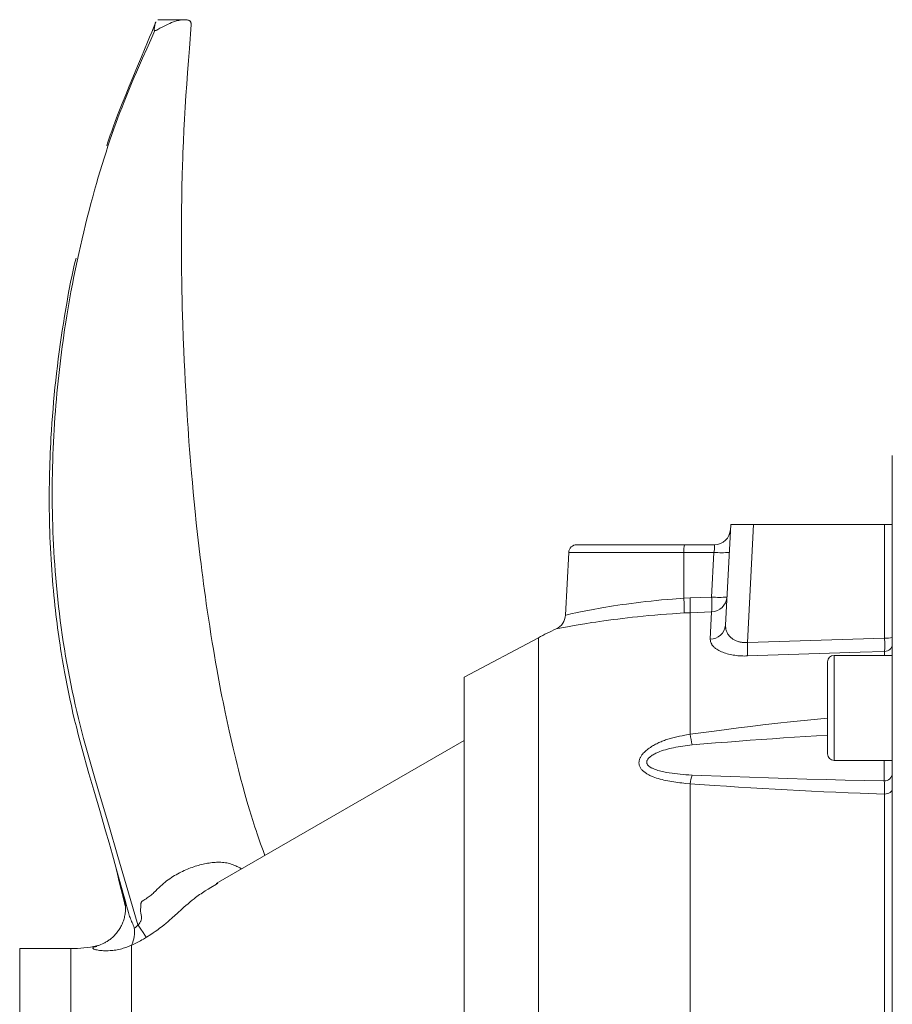
# Model space of a CAD drawing. Units: millimetres. Extents: x 0 to 210, y 0 to 297.
# Drawn here: x 73 to 77, y 61 to 66 of the extents above; entities that cross this region are included whole.
import ezdxf

# ---------------------------------------------------------------- set-up
doc = ezdxf.new("R2010")
doc.units = ezdxf.units.MM
doc.header["$LTSCALE"] = 5
doc.linetypes.add('AUSGEZOGEN', pattern=[0])
doc.layers.add('Layer0', color=7, linetype='Continuous')
doc.layers.add('Layer2', color=7, linetype='Continuous')

# ---------------------------------------------------------------- blocks, each defined once
blk = doc.blocks.new('TR28-1_PL11_L_60_FAB_SAR_nNn057')
at = {"layer": 'Layer0', "color": 56, "linetype": 'AUSGEZOGEN', "lineweight": 18, "true_color": 0x808000}
for p, q in [((77.37762, 63.40193), (77.37762, 56.51977)), ((76.55149, 62.56229), (76.57762, 63.06085)), ((77.37762, 63.06085), (76.57762, 63.06085)), ((76.49646, 62.96085), (75.81558, 62.96085)), ((75.77563, 62.92294), (75.75935, 62.61222)), ((75.62528, 62.50013), (75.25762, 62.30465)), ((77.37762, 62.41288), (77.08962, 62.41288)), ((77.05762, 62.38088), (77.05762, 61.92488)), ((75.25762, 62.30465), (75.25762, 57.61705)), ((75.25762, 61.99157), (74.02995, 61.28277)), ((77.08962, 61.89288), (77.37762, 61.89288)), ((74.03849, 61.28442), (74.03159, 61.27992)), ((73.64349, 61.07678), (73.64302, 61.07779)), ((73.31159, 60.96085), (73.05762, 60.96085)), ((73.05762, 60.96085), (73.05762, 58.96085))]:
    blk.add_line(p, q, dxfattribs=at)
for points in [[(73.73134, 65.55059), (73.71122, 65.49973), (73.70105, 65.47437), (73.69074, 65.44907), (73.67574, 65.41304), (73.66053, 65.37707), (73.64057, 65.32995), (73.62907, 65.30269), (73.6176, 65.27532), (73.59956, 65.2316), (73.58235, 65.18945), (73.56486, 65.14599), (73.5551, 65.12125), (73.54541, 65.09619), (73.53269, 65.06247), (73.52011, 65.02846), (73.51304, 65.00921), (73.50604, 64.98976), (73.49912, 64.96994), (73.49572, 64.95985), (73.49235, 64.9496), (73.48818, 64.93654)], [(73.73165, 65.54895), (73.73087, 65.54806), (73.73012, 65.54694), (73.72951, 65.54563), (73.72894, 65.54401), (73.7284, 65.54212), (73.72789, 65.54), (73.72692, 65.53526), (73.72599, 65.53012), (73.72506, 65.52483), (73.72421, 65.51925), (73.72386, 65.51628), (73.72362, 65.5132), (73.72349, 65.51002), (73.72342, 65.50921), (73.72326, 65.50839), (73.72319, 65.50798), (73.72325, 65.50777), (73.72345, 65.50757), (73.72388, 65.50737), (73.72475, 65.5072), (73.72596, 65.50708), (73.7274, 65.50703)], [(73.7274, 65.50703), (73.72888, 65.50704), (73.73027, 65.50712), (73.73138, 65.50725), (73.73213, 65.50743), (73.73307, 65.50783), (73.73366, 65.50824), (73.73617, 65.50984), (73.74156, 65.51297), (73.75221, 65.51892), (73.76264, 65.52448), (73.77282, 65.52965), (73.78264, 65.53444), (73.79209, 65.53884), (73.80119, 65.54285), (73.80992, 65.54644), (73.81831, 65.54963), (73.82638, 65.55242), (73.83413, 65.5548), (73.84159, 65.55678), (73.84521, 65.55763), (73.84878, 65.55837), (73.85227, 65.55902), (73.85571, 65.55957), (73.85908, 65.56003), (73.8624, 65.56038), (73.86566, 65.56065), (73.86888, 65.56082), (73.87204, 65.56089), (73.87513, 65.56087), (73.87815, 65.56074), (73.88108, 65.56052), (73.88391, 65.56019), (73.88662, 65.55976), (73.88921, 65.55921), (73.89165, 65.55855), (73.89394, 65.55778), (73.89606, 65.5569), (73.898, 65.55589), (73.89975, 65.55476), (73.9013, 65.55351), (73.90262, 65.55213), (73.90372, 65.55062), (73.90456, 65.54898), (73.90505, 65.54761), (73.9054, 65.54616), (73.90563, 65.54466), (73.90577, 65.5431), (73.90582, 65.53988), (73.90571, 65.53657)], [(73.87142, 65.56085), (73.80608, 65.56085), (73.74115, 65.56085)], [(74.27128, 61.4221), (74.26229, 61.44614), (74.25618, 61.46294), (74.24999, 61.48039), (74.24154, 61.5047), (74.23308, 61.5296), (74.22772, 61.5457), (74.22237, 61.56204), (74.21169, 61.59544), (74.20368, 61.62118), (74.19564, 61.64763), (74.18925, 61.66908), (74.18286, 61.69094), (74.17228, 61.72799), (74.16184, 61.76573), (74.15126, 61.80512), (74.14081, 61.84524), (74.13384, 61.87269), (74.12691, 61.90056), (74.12048, 61.92696), (74.1141, 61.95369), (74.10425, 61.99597), (74.09461, 62.03863), (74.08947, 62.06196), (74.0844, 62.08534), (74.07941, 62.10877), (74.07449, 62.13226), (74.06928, 62.1576), (74.06414, 62.18305), (74.05907, 62.2086), (74.05407, 62.23427), (74.04872, 62.26224), (74.04345, 62.29035), (74.03826, 62.31858), (74.03315, 62.34692), (74.02743, 62.37932), (74.02181, 62.41182), (74.01631, 62.44442), (74.01091, 62.47709), (74.0045, 62.51691), (73.99824, 62.55679), (73.99215, 62.59672), (73.98623, 62.63666), (73.98149, 62.66943), (73.97685, 62.70218), (73.97233, 62.73492), (73.96791, 62.76765), (73.96359, 62.80035), (73.95938, 62.83303), (73.95528, 62.86568), (73.95127, 62.89828), (73.9445, 62.95534), (73.93803, 63.01224), (73.93186, 63.06897), (73.92599, 63.12549), (73.92123, 63.17337), (73.91667, 63.22107), (73.91232, 63.26859), (73.90816, 63.31592), (73.90486, 63.35503), (73.90169, 63.39398), (73.89865, 63.43278), (73.89574, 63.4714), (73.89329, 63.50521), (73.89093, 63.53888), (73.88866, 63.57239), (73.88649, 63.60575), (73.88288, 63.66431), (73.87954, 63.72232), (73.87686, 63.77208), (73.87439, 63.82139), (73.87207, 63.87095), (73.86995, 63.92011), (73.86734, 63.9868), (73.86507, 64.05273), (73.86378, 64.09453), (73.86264, 64.13594), (73.86162, 64.17693), (73.86074, 64.21748), (73.85983, 64.26649), (73.85911, 64.31478), (73.85858, 64.36237), (73.85822, 64.40924), (73.85802, 64.46371), (73.85805, 64.51715), (73.85831, 64.56952), (73.85879, 64.6208), (73.85962, 64.67843), (73.86072, 64.73458), (73.86207, 64.78927), (73.86367, 64.84252), (73.86468, 64.87214), (73.86576, 64.90132), (73.86691, 64.93008), (73.86813, 64.95844), (73.87074, 65.014), (73.87357, 65.06814), (73.87699, 65.12754), (73.88062, 65.18549), (73.88444, 65.24219), (73.88841, 65.29782), (73.89297, 65.35863), (73.89764, 65.41863), (73.90717, 65.53727)], [(73.64302, 61.07779), (73.59338, 61.24775), (73.54359, 61.41755), (73.49814, 61.57163), (73.45254, 61.72586), (73.4325, 61.79385), (73.42253, 61.82799), (73.41261, 61.86228), (73.40277, 61.89677), (73.39303, 61.9315), (73.3834, 61.96651), (73.37391, 62.00184), (73.36536, 62.03453), (73.35695, 62.06754), (73.34869, 62.10088), (73.34061, 62.13454), (73.33272, 62.16855), (73.32503, 62.2029), (73.31755, 62.23761), (73.3103, 62.27268), (73.30361, 62.30644), (73.29715, 62.34051), (73.29091, 62.3749), (73.2849, 62.40958), (73.27913, 62.44455), (73.27359, 62.47978), (73.26829, 62.51528), (73.26324, 62.55101), (73.25866, 62.58531), (73.2543, 62.61981), (73.25018, 62.65449), (73.2463, 62.68935), (73.24266, 62.72438), (73.23927, 62.75957), (73.23612, 62.7949), (73.23323, 62.83038), (73.23084, 62.86262), (73.22865, 62.89495), (73.22668, 62.92737), (73.22492, 62.95986), (73.22337, 62.99242), (73.22204, 63.02503), (73.22092, 63.05768), (73.22001, 63.09037), (73.21933, 63.1222), (73.21885, 63.15404), (73.21857, 63.18588), (73.21848, 63.21773), (73.2186, 63.24955), (73.21891, 63.28136), (73.21942, 63.31314), (73.22012, 63.34488), (73.22099, 63.37597), (73.22204, 63.407), (73.22328, 63.43797), (73.22469, 63.46888), (73.22628, 63.49972), (73.22803, 63.53047), (73.22996, 63.56114), (73.23205, 63.59172), (73.23427, 63.62172), (73.23665, 63.65161), (73.23918, 63.6814), (73.24186, 63.71108), (73.24469, 63.74064), (73.24767, 63.77008), (73.25079, 63.7994), (73.25405, 63.82858), (73.25739, 63.85719), (73.26087, 63.88567), (73.26448, 63.91401), (73.26821, 63.94221), (73.27207, 63.97027), (73.27605, 63.99817), (73.28016, 64.02593), (73.28437, 64.05353), (73.29077, 64.09376), (73.29741, 64.13365), (73.30428, 64.1732), (73.31138, 64.21239), (73.31868, 64.25123), (73.32619, 64.28972), (73.3339, 64.32784), (73.34179, 64.3656), (73.34975, 64.40249), (73.35788, 64.43902), (73.36617, 64.47517), (73.37462, 64.51096), (73.38323, 64.54637), (73.39197, 64.5814), (73.40086, 64.61604), (73.40989, 64.65029), (73.41889, 64.68361), (73.42802, 64.71654), (73.43727, 64.74906), (73.44662, 64.78117), (73.45608, 64.81286), (73.46565, 64.84411), (73.47531, 64.87492), (73.48506, 64.90527), (73.4947, 64.9346), (73.50443, 64.96348), (73.51423, 64.99193), (73.5241, 65.01994), (73.53404, 65.04753), (73.54403, 65.07471), (73.55408, 65.10146), (73.56417, 65.12782), (73.57419, 65.15347), (73.58425, 65.17875), (73.59435, 65.20368), (73.60449, 65.2283), (73.61465, 65.25262), (73.62484, 65.27667), (73.63506, 65.30047), (73.64529, 65.32405), (73.65552, 65.34735), (73.66576, 65.37049), (73.68628, 65.41633), (73.70683, 65.46178), (73.7274, 65.50703)], [(73.33636, 64.38061), (73.33119, 64.359), (73.32609, 64.33724), (73.32234, 64.32066), (73.31867, 64.30391), (73.31507, 64.287), (73.31155, 64.26994), (73.3081, 64.25274), (73.30472, 64.23541), (73.3014, 64.21795), (73.29814, 64.20038), (73.29181, 64.16491), (73.28569, 64.12907), (73.27976, 64.09294), (73.274, 64.05657), (73.26866, 64.02181), (73.26347, 63.98689), (73.25843, 63.95181), (73.25356, 63.91654), (73.24888, 63.88109), (73.24438, 63.84544), (73.24009, 63.80959), (73.23601, 63.77352), (73.23232, 63.73875), (73.22884, 63.7038), (73.22558, 63.66866), (73.22253, 63.63336), (73.2197, 63.59791), (73.21709, 63.56231), (73.21471, 63.52659), (73.21255, 63.49076), (73.2112, 63.46602), (73.20996, 63.44123), (73.20882, 63.4164), (73.20781, 63.39153), (73.2069, 63.36663), (73.20611, 63.34169), (73.20544, 63.31673), (73.20489, 63.29174), (73.20444, 63.26546), (73.20412, 63.23917), (73.20394, 63.21286), (73.20389, 63.18653), (73.20398, 63.16021), (73.2042, 63.13388), (73.20456, 63.10756), (73.20505, 63.08124), (73.20572, 63.05369), (73.20653, 63.02615), (73.2075, 62.99865), (73.20861, 62.97117), (73.20988, 62.94374), (73.21129, 62.91636), (73.21286, 62.88903), (73.21457, 62.86175), (73.21632, 62.8362), (73.21819, 62.81071), (73.2202, 62.78528), (73.22233, 62.75993), (73.22459, 62.73465), (73.22698, 62.70944), (73.2295, 62.68432), (73.23214, 62.65929), (73.23459, 62.6371), (73.23715, 62.61497), (73.2398, 62.59293), (73.24254, 62.57097), (73.24538, 62.54909), (73.24832, 62.5273), (73.25134, 62.50559), (73.25446, 62.48397), (73.25732, 62.46468), (73.26026, 62.44545), (73.26327, 62.42631), (73.26635, 62.40724), (73.2695, 62.38826), (73.27271, 62.36935), (73.276, 62.35053), (73.27935, 62.33179), (73.28563, 62.29784), (73.29212, 62.26418), (73.29883, 62.23083), (73.30576, 62.1978), (73.31349, 62.1624), (73.32147, 62.12737), (73.32965, 62.09272), (73.33805, 62.05843), (73.34747, 62.02122), (73.35708, 61.9844), (73.36687, 61.94792), (73.3768, 61.91174), (73.38862, 61.86956), (73.40055, 61.82768), (73.4246, 61.74456), (73.45378, 61.64426), (73.4827, 61.54431), (73.49984, 61.48432), (73.51682, 61.42437), (73.53362, 61.36448), (73.55024, 61.30468), (73.5732, 61.22143)], [(73.53529, 61.35772), (73.54185, 61.32927), (73.55077, 61.29154), (73.5601, 61.25279), (73.56796, 61.22039), (73.57607, 61.18755), (73.57979, 61.17273)], [(73.5698, 61.22422), (73.57223, 61.21718), (73.57454, 61.2101), (73.57665, 61.20295), (73.57758, 61.19934), (73.57843, 61.1957), (73.57952, 61.19008), (73.58037, 61.18439), (73.58099, 61.17864), (73.58141, 61.17285), (73.58162, 61.16703), (73.58164, 61.16119), (73.58149, 61.15534), (73.58116, 61.14949), (73.58068, 61.1436), (73.58004, 61.13773), (73.57923, 61.13188), (73.57826, 61.12607), (73.57712, 61.12029), (73.57581, 61.11455), (73.57433, 61.10886), (73.57268, 61.10321), (73.57082, 61.09755), (73.56879, 61.09195), (73.56659, 61.08641), (73.56422, 61.08095), (73.56168, 61.07557), (73.55898, 61.07027), (73.55613, 61.06507), (73.55313, 61.05997), (73.55025, 61.05539), (73.54725, 61.0509), (73.54414, 61.04651), (73.54091, 61.04222), (73.53758, 61.03802), (73.53414, 61.03393), (73.5306, 61.02995), (73.52696, 61.02608), (73.52348, 61.02257), (73.51992, 61.01916), (73.5163, 61.01586), (73.51261, 61.01267), (73.50886, 61.00959), (73.50506, 61.00663), (73.50123, 61.00379), (73.49735, 61.00108), (73.49364, 60.99863), (73.48991, 60.99629), (73.48615, 60.99405), (73.48237, 60.99191), (73.47857, 60.98987), (73.47475, 60.98792), (73.46707, 60.98425), (73.45953, 60.98098), (73.45579, 60.9795), (73.4521, 60.97814), (73.44849, 60.97693), (73.44497, 60.97589), (73.44156, 60.97503), (73.43828, 60.97437), (73.43796, 60.97432)], [(73.64349, 61.07678), (73.65652, 61.05718), (73.66827, 61.03974), (73.67738, 61.02666), (73.68106, 61.02157), (73.68417, 61.0174), (73.68464, 61.01679)]]:
    blk.add_lwpolyline(points, dxfattribs=at)
for centre, radius, start, end in [((76.49646, 63.04085), 0.08, 270, 357), ((75.81558, 62.92085), 0.04, 90, 177), ((75.67946, 62.61638), 0.08, 295.02728, 356.98236), ((76.47033, 60.91083), 1.8, 114.86924, 118), ((77.08962, 62.38088), 0.032, 90, 180), ((77.08962, 61.92488), 0.032, 180, 270), ((73.31159, 61.56085), 0.6, 270, 282.25545)]:
    blk.add_arc(centre, radius, start, end, dxfattribs=at)
at = {"layer": 'Layer2', "color": 56, "linetype": 'AUSGEZOGEN', "lineweight": 18, "true_color": 0x808000}
for p, q in [((76.69118, 63.06085), (76.66056, 62.47659)), ((77.33971, 62.49869), (77.33971, 63.06085)), ((75.77563, 62.92294), (76.49468, 62.92294)), ((76.34549, 62.69595), (76.34611, 62.92294)), ((76.4831, 62.7019), (76.49468, 62.92294)), ((76.34549, 62.69595), (76.37612, 62.69748)), ((76.37612, 62.69748), (76.4831, 62.7019)), ((76.37612, 62.62422), (76.3468, 62.62276)), ((76.4831, 62.62867), (76.37612, 62.62422)), ((76.37612, 62.62422), (76.37612, 62.02232)), ((76.47579, 62.49299), (76.4831, 62.62867)), ((75.62528, 62.50013), (75.62528, 57.42156)), ((76.66056, 62.47659), (77.33971, 62.49869)), ((77.08962, 62.41288), (77.08962, 61.89288)), ((77.33971, 62.41288), (77.33971, 62.43231)), ((77.33762, 61.7911), (77.33762, 61.89288)), ((76.37612, 61.77721), (76.37612, 58.14449)), ((77.33971, 58.19535), (77.33971, 61.72634)), ((73.31159, 60.96085), (73.31159, 58.96085)), ((73.61159, 60.97781), (73.61159, 59.05431))]:
    blk.add_line(p, q, dxfattribs=at)
for points in [[(75.75941, 62.61221), (75.76804, 62.61418), (75.79271, 62.61967), (75.81144, 62.6237), (75.83394, 62.62838), (75.85976, 62.63356), (75.88902, 62.63918), (75.90532, 62.64219), (75.92244, 62.64527), (75.94034, 62.6484), (75.95899, 62.65156), (75.97823, 62.65471), (75.99815, 62.65786), (76.01872, 62.661), (76.03991, 62.66411), (76.06231, 62.66726), (76.08529, 62.67035), (76.1088, 62.67338), (76.1328, 62.67632), (76.15779, 62.67924), (76.18321, 62.68203), (76.20901, 62.68469), (76.23516, 62.68718), (76.26246, 62.68955), (76.29, 62.69177), (76.34549, 62.69595)], [(76.3468, 62.62276), (76.28865, 62.61892), (76.25978, 62.61689), (76.23114, 62.61471), (76.20189, 62.61229), (76.17303, 62.60971), (76.14462, 62.60698), (76.1167, 62.60413), (76.09143, 62.60143), (76.06667, 62.59865), (76.04246, 62.59582), (76.01886, 62.59294), (75.99523, 62.58993), (75.97231, 62.58689), (75.95015, 62.58383), (75.92879, 62.58079), (75.9091, 62.57788), (75.89021, 62.57501), (75.85494, 62.56943), (75.82237, 62.564), (75.79367, 62.559), (75.76978, 62.55467), (75.75009, 62.551), (75.7225, 62.54567), (75.71312, 62.54381), (75.71331, 62.54385)], [(76.55149, 62.56229), (76.55224, 62.55394), (76.55271, 62.54978), (76.55331, 62.54562), (76.55408, 62.54149), (76.55505, 62.53738), (76.55628, 62.53329), (76.55779, 62.52923), (76.55956, 62.52533), (76.56164, 62.52147), (76.56402, 62.51766), (76.56669, 62.51393), (76.56966, 62.51027), (76.5729, 62.50671), (76.57643, 62.50325), (76.58022, 62.49991), (76.5828, 62.49782), (76.58549, 62.4958), (76.5883, 62.49385), (76.59121, 62.49196), (76.59424, 62.49015), (76.59738, 62.48842), (76.60063, 62.48678), (76.604, 62.48524), (76.60903, 62.4832), (76.61429, 62.48138), (76.61749, 62.48043), (76.62077, 62.47956), (76.62411, 62.47879), (76.62751, 62.47811), (76.63096, 62.47752), (76.63447, 62.47703), (76.63801, 62.47664), (76.64159, 62.47635), (76.64636, 62.47613), (76.65117, 62.47612), (76.65586, 62.4763), (76.66056, 62.47659)], [(76.66057, 62.40995), (76.65275, 62.40981), (76.64495, 62.40976), (76.63694, 62.40988), (76.62899, 62.41019), (76.6211, 62.41068), (76.6133, 62.41135), (76.6056, 62.41219), (76.59803, 62.4132), (76.59061, 62.41437), (76.58334, 62.41569), (76.57524, 62.41739), (76.56738, 62.41927), (76.55978, 62.42133), (76.55244, 62.42356), (76.54538, 62.42594), (76.5386, 62.42848), (76.53212, 62.43116), (76.52593, 62.43396), (76.51965, 62.43711), (76.51374, 62.44038), (76.50823, 62.44376), (76.50563, 62.4455), (76.50314, 62.44725), (76.50077, 62.44903), (76.49851, 62.45083), (76.49636, 62.45265), (76.49434, 62.45449), (76.49243, 62.45634), (76.49066, 62.45821), (76.48901, 62.46009), (76.4875, 62.46199), (76.48612, 62.46388), (76.48488, 62.46577), (76.48374, 62.46768), (76.48272, 62.4696), (76.48179, 62.47152), (76.48096, 62.47345), (76.47953, 62.47732), (76.47836, 62.48122), (76.47739, 62.48513), (76.47579, 62.49299)], [(77.33971, 62.43231), (77.33999, 62.44978), (77.33998, 62.47253), (77.33971, 62.49869)], [(77.33971, 62.43231), (77.21791, 62.42831), (76.66057, 62.40995)], [(76.37612, 62.02232), (76.49612, 62.03816), (76.55614, 62.04598), (76.61618, 62.05366), (76.67625, 62.06116), (76.73635, 62.06845), (76.7965, 62.07548), (76.82659, 62.07887), (76.8567, 62.08219), (76.9069, 62.08754), (76.95712, 62.0927), (77.05762, 62.10272)], [(76.37612, 61.77721), (76.35573, 61.77903), (76.33541, 61.78099), (76.32529, 61.78207), (76.31523, 61.78325), (76.30521, 61.78452), (76.29527, 61.78593), (76.28542, 61.78747), (76.27566, 61.78916), (76.26598, 61.791), (76.25639, 61.79299), (76.24691, 61.79515), (76.23753, 61.79747), (76.22826, 61.79996), (76.21912, 61.80263), (76.21025, 61.80543), (76.20155, 61.80842), (76.19305, 61.81163), (76.18888, 61.81331), (76.18479, 61.81506), (76.18076, 61.81687), (76.17681, 61.81874), (76.17294, 61.82068), (76.16915, 61.8227), (76.16546, 61.82478), (76.16185, 61.82693), (76.15835, 61.82917), (76.15496, 61.83148), (76.15169, 61.83386), (76.14855, 61.83631), (76.14554, 61.83886), (76.14267, 61.84148), (76.13996, 61.8442), (76.13741, 61.847), (76.13505, 61.8499), (76.13287, 61.85289), (76.1309, 61.85596), (76.12914, 61.85912), (76.1276, 61.86236), (76.12629, 61.86567), (76.12522, 61.86905), (76.1244, 61.87249), (76.12384, 61.87598), (76.12355, 61.87952), (76.12352, 61.88266), (76.12371, 61.88582), (76.1241, 61.889), (76.12469, 61.89219), (76.12547, 61.89538), (76.12645, 61.89856), (76.12761, 61.90172), (76.12896, 61.90487), (76.13043, 61.90789), (76.13206, 61.91089), (76.13383, 61.91386), (76.13575, 61.91679), (76.1378, 61.91968), (76.13998, 61.92253), (76.14228, 61.92535), (76.14469, 61.92811), (76.149, 61.93269), (76.15357, 61.93714), (76.1584, 61.94145), (76.16346, 61.94564), (76.16872, 61.9497), (76.17416, 61.95364), (76.17977, 61.95745), (76.18552, 61.96114), (76.19047, 61.96418), (76.19551, 61.96713), (76.20062, 61.96999), (76.20581, 61.97277), (76.21107, 61.97547), (76.21639, 61.97808), (76.22177, 61.98062), (76.22722, 61.98307), (76.23272, 61.98543), (76.23827, 61.98772), (76.24387, 61.98992), (76.24952, 61.99204), (76.2552, 61.99409), (76.26093, 61.99605), (76.26669, 61.99793), (76.27248, 61.99973), (76.2788, 62.0016), (76.28515, 62.00337), (76.29153, 62.00507), (76.29794, 62.00669), (76.31082, 62.00973), (76.32379, 62.01253), (76.33681, 62.01514), (76.34989, 62.01761), (76.37612, 62.02232)], [(77.05762, 62.01782), (76.94804, 62.01098), (76.83848, 62.00393), (76.78372, 62.00027), (76.72897, 61.99647), (76.67424, 61.99253), (76.61953, 61.9884), (76.56127, 61.98379), (76.50303, 61.97901), (76.38659, 61.96916)], [(76.38659, 61.96916), (76.36342, 61.96636), (76.35185, 61.96489), (76.34031, 61.96333), (76.32879, 61.96165), (76.3173, 61.95982), (76.30586, 61.95781), (76.29446, 61.95559), (76.28449, 61.95345), (76.27457, 61.95111), (76.26473, 61.94856), (76.25498, 61.9458), (76.24533, 61.94281), (76.2358, 61.93958), (76.22641, 61.9361), (76.21716, 61.93237), (76.21227, 61.93025), (76.20744, 61.92804), (76.20269, 61.92573), (76.19805, 61.92332), (76.19353, 61.92079), (76.18914, 61.91814), (76.18492, 61.91535), (76.18087, 61.91242), (76.17683, 61.90917), (76.17492, 61.90748), (76.1731, 61.90574), (76.17137, 61.90396), (76.16975, 61.90214), (76.16825, 61.90026), (76.16689, 61.89835), (76.16527, 61.89568), (76.16394, 61.89295), (76.1634, 61.89157), (76.16294, 61.89018), (76.16257, 61.88878), (76.1623, 61.88738), (76.16207, 61.88516), (76.16208, 61.88295), (76.16221, 61.88167), (76.16242, 61.8804), (76.16308, 61.87789), (76.16404, 61.87545), (76.16529, 61.87309), (76.16638, 61.87142), (76.16759, 61.8698), (76.16893, 61.86824), (76.17036, 61.86674), (76.1724, 61.86483), (76.17458, 61.86301), (76.1769, 61.86127), (76.17933, 61.85961), (76.18188, 61.85802), (76.18451, 61.85651), (76.18722, 61.85505), (76.19, 61.85365), (76.19322, 61.85214), (76.1965, 61.85068), (76.20323, 61.84798), (76.21017, 61.84551), (76.21729, 61.84326), (76.22456, 61.8412), (76.23196, 61.83931), (76.23946, 61.83757), (76.24704, 61.83594), (76.26023, 61.83338), (76.27355, 61.83109), (76.28698, 61.82905), (76.30052, 61.82726), (76.31413, 61.82569), (76.32783, 61.82432), (76.34158, 61.82313), (76.35537, 61.82211), (76.37097, 61.82113), (76.38659, 61.82024)], [(76.38659, 61.82024), (76.57595, 61.8131), (76.67063, 61.80964), (76.76533, 61.8063), (76.86005, 61.80314), (76.95478, 61.8002), (77.04954, 61.79752), (77.09693, 61.79628), (77.14433, 61.79513), (77.24097, 61.79302), (77.33762, 61.7911)], [(77.33971, 61.72634), (77.33922, 61.74724), (77.33871, 61.76557), (77.33818, 61.77963), (77.33762, 61.7911)], [(77.33971, 61.72634), (77.21899, 61.73067), (77.15864, 61.73292), (77.0983, 61.73526), (77.03799, 61.73774), (76.9777, 61.74037), (76.91745, 61.7432), (76.85723, 61.74625), (76.797, 61.74955), (76.7368, 61.75308), (76.67664, 61.75681), (76.61651, 61.76069), (76.55639, 61.76471), (76.49629, 61.76882), (76.37612, 61.77721)], [(77.33971, 61.72634), (77.34721, 61.72704), (77.35437, 61.72862), (77.36092, 61.73103), (77.36663, 61.73417), (77.37131, 61.73794), (77.37477, 61.74219), (77.3769, 61.74678), (77.37762, 61.75154)], [(73.64302, 61.07779), (73.64303, 61.07779), (73.64528, 61.07962), (73.64736, 61.08157), (73.64877, 61.08309), (73.65007, 61.08466), (73.65128, 61.08628), (73.65241, 61.08794), (73.65442, 61.09135), (73.65619, 61.0948), (73.65723, 61.09706), (73.65816, 61.0993), (73.65897, 61.10154), (73.65962, 61.10378), (73.66011, 61.10602), (73.66043, 61.10826), (73.66061, 61.11049), (73.66066, 61.11272), (73.6606, 61.11495), (73.66044, 61.11717), (73.65988, 61.1216), (73.65911, 61.12601), (73.65825, 61.1304), (73.65743, 61.13476), (73.65676, 61.13909), (73.65634, 61.14347), (73.65615, 61.14783), (73.65616, 61.15215), (73.65629, 61.15645), (73.65676, 61.165), (73.65713, 61.17351), (73.6572, 61.1774), (73.65737, 61.18119), (73.65755, 61.18302), (73.65784, 61.18479), (73.65825, 61.18647), (73.65881, 61.18808), (73.6595, 61.1895), (73.66033, 61.19085), (73.66126, 61.19213), (73.66228, 61.19334), (73.66447, 61.19558), (73.66686, 61.19764), (73.66942, 61.19955), (73.6721, 61.20135), (73.6777, 61.20473), (73.68336, 61.20801), (73.68886, 61.2114), (73.69414, 61.21493), (73.69923, 61.21857), (73.70414, 61.22233), (73.70889, 61.22617), (73.7135, 61.2301), (73.71797, 61.23408), (73.72234, 61.23811), (73.7308, 61.24626), (73.73901, 61.25443), (73.74711, 61.26249), (73.75523, 61.27033), (73.76257, 61.27705), (73.77001, 61.28351), (73.77756, 61.28972), (73.78519, 61.29568), (73.79291, 61.3014), (73.80068, 61.30688), (73.80851, 61.31214), (73.81639, 61.31717), (73.82429, 61.32199), (73.83222, 61.3266), (73.84016, 61.33101), (73.8481, 61.33523), (73.85603, 61.33926), (73.86394, 61.34311), (73.87181, 61.34678), (73.87964, 61.35028), (73.88764, 61.35372), (73.89559, 61.35699), (73.90349, 61.36008), (73.91133, 61.36301), (73.91914, 61.36578), (73.9269, 61.36838), (73.93462, 61.37082), (73.94231, 61.3731), (73.94997, 61.37522), (73.95761, 61.37718), (73.96521, 61.37898), (73.9728, 61.38062), (73.98037, 61.38211), (73.98793, 61.38345), (73.99547, 61.38464), (74.00301, 61.38567), (74.01033, 61.38654), (74.01765, 61.38725), (74.02495, 61.38779), (74.03225, 61.38816), (74.03954, 61.38834), (74.04681, 61.38831), (74.05407, 61.38808), (74.06131, 61.38762), (74.06853, 61.38693), (74.07572, 61.38598), (74.0829, 61.38478), (74.09004, 61.3833), (74.09716, 61.38154), (74.10425, 61.37949), (74.11131, 61.37712), (74.11833, 61.37444), (74.12309, 61.37243), (74.12784, 61.37028), (74.13258, 61.36801), (74.13731, 61.36565), (74.14674, 61.36072), (74.15616, 61.35564)], [(74.03159, 61.27992), (74.00381, 61.26333), (73.98994, 61.25486), (73.97611, 61.24617), (73.96231, 61.2372), (73.95543, 61.23259), (73.94856, 61.22787), (73.9417, 61.22305), (73.93487, 61.21812), (73.92805, 61.21306), (73.92125, 61.20787), (73.91121, 61.19992), (73.90117, 61.19167), (73.89109, 61.18313), (73.88093, 61.17429), (73.87065, 61.16517), (73.8602, 61.15577), (73.83864, 61.13616), (73.82584, 61.12453), (73.81248, 61.11255), (73.79839, 61.10022), (73.79102, 61.09392), (73.78339, 61.08752), (73.77066, 61.07713), (73.76405, 61.07189), (73.75728, 61.06663), (73.75037, 61.06137), (73.7433, 61.05613), (73.7361, 61.05091), (73.72876, 61.04575), (73.71797, 61.0384), (73.70697, 61.03114), (73.68464, 61.01679)], [(73.57334, 61.22148), (73.57439, 61.21729), (73.57743, 61.20592), (73.58087, 61.19375), (73.58812, 61.1682), (73.59564, 61.14031), (73.59756, 61.13353), (73.59956, 61.12687), (73.60165, 61.12034), (73.60388, 61.11396), (73.60627, 61.10769), (73.6088, 61.10153), (73.61143, 61.09544), (73.61416, 61.08937), (73.61692, 61.08328), (73.61966, 61.07704), (73.6223, 61.07058), (73.62488, 61.064)], [(73.62488, 61.064), (73.62533, 61.0633), (73.62583, 61.0628), (73.62613, 61.06265), (73.62644, 61.06263), (73.62677, 61.06271), (73.62751, 61.06307), (73.62822, 61.06355), (73.63032, 61.06505), (73.63232, 61.06666), (73.63368, 61.06794), (73.63499, 61.0693), (73.63756, 61.07207), (73.63888, 61.0734), (73.64026, 61.07464), (73.64174, 61.07575), (73.64335, 61.07668), (73.64335, 61.07668)], [(73.68464, 61.01679), (73.66993, 61.00802), (73.66255, 61.00371), (73.65513, 60.99949), (73.64513, 60.99402), (73.63513, 60.98883), (73.62522, 60.98397), (73.61546, 60.9795), (73.61159, 60.97781)], [(73.61159, 60.97781), (73.59957, 60.97299), (73.5876, 60.96835), (73.58165, 60.96615), (73.57574, 60.96407), (73.56987, 60.96213), (73.56404, 60.96034), (73.55621, 60.9582), (73.54849, 60.95637), (73.54088, 60.95482), (73.5334, 60.95355), (73.52604, 60.95251), (73.51881, 60.95169), (73.51173, 60.95106), (73.5048, 60.9506), (73.49642, 60.95023), (73.48831, 60.95008), (73.48049, 60.95012), (73.473, 60.95035), (73.46585, 60.95076), (73.45909, 60.95133), (73.45273, 60.95204), (73.4468, 60.9529), (73.44033, 60.95407), (73.43454, 60.95538), (73.43155, 60.95616), (73.42881, 60.95697), (73.42636, 60.95781), (73.42422, 60.95867), (73.42242, 60.95957), (73.42098, 60.96049), (73.41992, 60.96145), (73.41954, 60.96194), (73.41927, 60.96243), (73.41906, 60.96321), (73.41907, 60.96399), (73.4193, 60.96477), (73.41971, 60.96554), (73.42029, 60.96627), (73.42101, 60.96697), (73.42185, 60.96761), (73.42279, 60.96818), (73.42447, 60.96895), (73.42631, 60.96955), (73.42831, 60.96999), (73.43043, 60.97031), (73.43264, 60.97052), (73.43493, 60.97067), (73.43964, 60.97083)]]:
    blk.add_lwpolyline(points, dxfattribs=at)
blk.add_lwpolyline([(73.64335, 61.07668), (73.64335, 61.07669)], close=True, dxfattribs=at)
for centre, radius, start, end in [((76.52548, 62.93206), 0.1796, 170.77753, 182.91161), ((76.53254, 63.29817), 0.37713, 264.23923, 275.76077), ((75.72383, 62.64823), 0.62349, 357.65929, 4.38988), ((75.76393, 62.6608), 0.61328, 356.58064, 3.42868), ((76.48051, 62.7071), 0.07847, 271.89403, 356.20107), ((76.52095, 63.0771), 0.37711, 264.23892, 275.76108), ((75.86938, 62.66525), 0.61481, 356.58958, 3.41788), ((76.4756, 62.56919), 0.0762, 270.14053, 354.80433), ((75.81371, 62.4432), 0.84751, 357.75189, 2.25836), ((77.34883, 62.67777), 0.17931, 267.08328, 279.23786), ((77.34009, 62.46991), 0.0376, 269.42406, 356.47154), ((75.12534, 61.74842), 1.28042, 9.92713, 12.35181), ((77.33855, 61.83016), 0.03908, 268.62948, 358.55791), ((76.75305, 61.70831), 0.38317, 163.01578, 169.64221), ((73.47514, 61.04296), 0.15121, 334.47656, 7.99766)]:
    blk.add_arc(centre, radius, start, end, dxfattribs=at)
blk.add_ellipse((76.49017, 62.92085), major_axis=(0.00636, 0.03999), ratio=0.1021203, start_param=4.7809766, end_param=6.2994131, dxfattribs=at)

msp = doc.modelspace()

# ---------------------------------------------------------------- block references
msp.add_blockref('TR28-1_PL11_L_60_FAB_SAR_nNn057', (0, 0))

doc.saveas('drawing.dxf')
